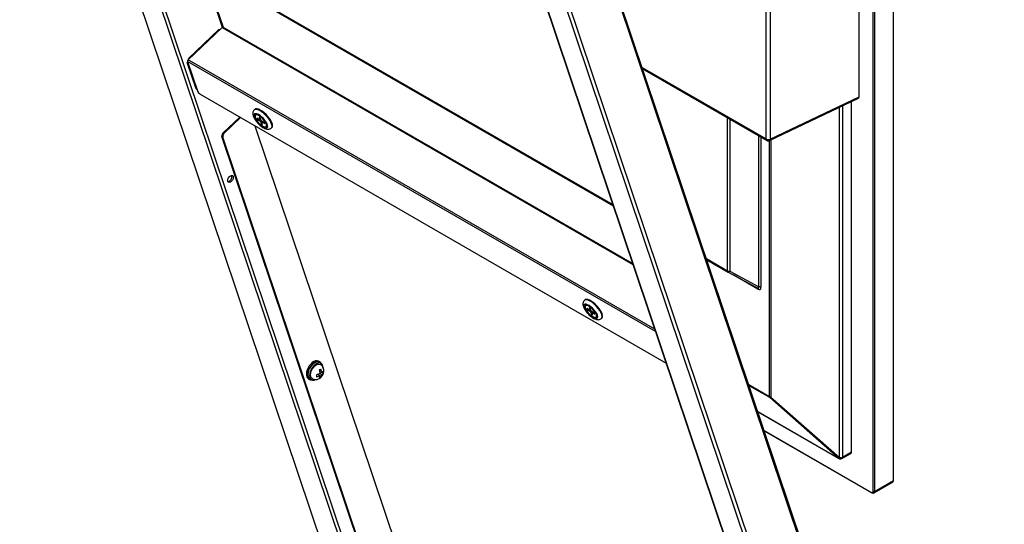
# Model space of a CAD drawing. Units: millimetres. Extents: x 0 to 6300, y 0 to 4455.
# Drawn here: x 4122 to 4597, y 3394 to 3637 of the extents above; entities that cross this region are included whole.
import ezdxf

# ---------------------------------------------------------------- set-up
doc = ezdxf.new("R2010")
doc.units = ezdxf.units.MM
doc.header["$LTSCALE"] = 15
doc.layers.add('外形線', color=7, linetype='Continuous', lineweight=25)

msp = doc.modelspace()

# ---------------------------------------------------------------- linework, layer by layer
at = {"layer": '外形線', "linetype": 'Continuous', "lineweight": 25}
for p, q in [((4543.2279827, 3415.2699821), (4543.2279827, 4030.8601002)), ((4543.3378177, 3415.4230586), (4543.3378177, 4031.0131767)), ((4533.5229421, 3409.9735345), (4533.5229421, 4025.5636526)), ((4534.0532722, 4025.5636526), (4534.0532722, 3409.9735345)), ((4526.734717, 3600.2473202), (4526.734717, 3843.1273847)), ((4481.8603333, 3579.9236412), (4481.8603333, 3822.8037057)), ((4483.8746524, 3822.7476196), (4483.8746524, 3579.8675551)), ((4122.0905894, 3817.8305356), (4279.4202791, 3349.5060463)), ((4279.6534744, 3349.4092612), (4122.3395534, 3817.6868117)), ((4292.8701966, 3343.0139401), (4135.5126093, 3811.4214725)), ((4133.8995507, 3811.0162432), (4291.2146702, 3342.7351249)), ((4175.4005821, 3765.6163705), (4219.691897, 3633.774075)), ((4220.2920739, 3633.7197756), (4175.8879918, 3765.8977461)), ((4596.2105892, 3094.5134588), (4396.4344175, 3689.1887156)), ((4596.6979989, 3094.7948344), (4396.8506212, 3689.6820504)), ((4364.4514387, 3677.9185954), (4521.7653596, 3209.6410449)), ((4364.7004027, 3677.7748716), (4522.0143236, 3209.497321)), ((4533.5755195, 3202.8231847), (4376.2604, 3671.104303)), ((4377.8734586, 3671.5095324), (4575.6900977, 3082.6672312)), ((4210.7479681, 3662.1297883), (4408.0119387, 3548.2517221)), ((4210.9594324, 3661.5003209), (4408.223403, 3547.6222546)), ((4203.2399477, 3618.1091359), (4219.6320989, 3633.722545)), ((4203.5157973, 3618.7066155), (4218.14264, 3632.6385805)), ((4218.3614522, 3632.5122629), (4218.14264, 3632.6385805)), ((4219.6320989, 3633.722545), (4417.7136768, 3519.3724841)), ((4417.5560445, 3519.8417093), (4220.0631794, 3633.8519136)), ((4203.0790191, 3617.0027445), (4202.8348116, 3616.7701386)), ((4207.0957178, 3604.0866664), (4202.8348116, 3616.7701386)), ((4203.2347167, 3616.5392783), (4202.8348116, 3616.7701386)), ((4202.9675534, 3617.3345452), (4207.7528789, 3603.0900303)), ((4428.5530622, 3487.1068029), (4202.9675534, 3617.3345452)), ((4428.1647014, 3488.2628395), (4203.2399477, 3618.1091359)), ((4203.7346096, 3618.5802979), (4203.5157973, 3618.7066155)), ((4203.6009889, 3618.4530251), (4203.5157973, 3618.7066155)), ((4422.1414619, 3614.3986118), (4481.8603333, 3579.9236412)), ((4422.3529262, 3613.7691443), (4482.1710544, 3579.236874)), ((4207.4956229, 3603.8558061), (4207.0957178, 3604.0866664)), ((4209.1413011, 3601.5020725), (4433.6661497, 3471.8866364)), ((4483.5651262, 3579.1812912), (4526.3888564, 3599.5437794)), ((4483.8746524, 3579.8675551), (4526.734717, 3600.2473202)), ((4523.0224064, 3429.0183636), (4523.0224064, 3597.9430478)), ((4235.425365, 3594.1825562), (4235.1731781, 3593.9423499)), ((4517.3043302, 3426.3333121), (4517.3043302, 3595.2241287)), ((4518.7581541, 3595.9154153), (4518.7581541, 3426.5566631)), ((4220.2711574, 3582.9849019), (4228.1755853, 3590.5138141)), ((4220.6954215, 3582.7399795), (4228.5998494, 3590.2688916)), ((4235.9684371, 3591.5925118), (4235.7162501, 3591.3523055)), ((4236.0081259, 3591.6266514), (4235.9684371, 3591.5925118)), ((4237.955511, 3589.0339297), (4236.3645207, 3589.9523888)), ((4236.3645207, 3589.9523888), (4236.5284018, 3589.4645629)), ((4236.7854447, 3589.7093945), (4236.5284018, 3589.4645629)), ((4236.5284018, 3589.4645629), (4238.119392, 3588.5461038)), ((4237.463868, 3590.4974072), (4237.955511, 3589.0339297)), ((4237.9941981, 3590.1912542), (4237.463868, 3590.4974072)), ((4238.2793643, 3589.3423977), (4237.955511, 3589.0339297)), ((4238.4858411, 3588.7277766), (4237.9941981, 3590.1912542)), ((4238.4432453, 3588.8545718), (4238.119392, 3588.5461038)), ((4238.119392, 3588.5461038), (4238.611035, 3587.0826262)), ((4240.0768313, 3587.8093175), (4238.4858411, 3588.7277766)), ((4238.9067651, 3588.4847824), (4238.6497221, 3588.2399508)), ((4239.1413651, 3586.7764732), (4238.6497221, 3588.2399508)), ((4238.6497221, 3588.2399508), (4240.2407124, 3587.3214916)), ((4463.2174067, 3516.3822838), (4463.2174067, 3590.1785819)), ((4464.3301188, 3589.5362269), (4464.3301188, 3516.1291798)), ((4235.4785057, 3586.2979279), (4323.4630638, 3324.3936217)), ((4238.9348883, 3587.3910942), (4238.611035, 3587.0826262)), ((4238.611035, 3587.0826262), (4239.1413651, 3586.7764732)), ((4240.2407124, 3587.3214916), (4240.0768313, 3587.8093175)), ((4240.8492814, 3585.887436), (4241.0989507, 3585.9536204)), ((4240.888983, 3585.9215749), (4241.1411699, 3586.1617812)), ((4241.1411699, 3586.1617812), (4241.1771993, 3586.1997627)), ((4243.4495506, 3585.2531809), (4243.7017375, 3585.4933872)), ((4220.0144357, 3580.8035026), (4219.5901716, 3581.048425)), ((4296.5323054, 3352.0141875), (4219.5901716, 3581.048425)), ((4296.9565695, 3351.769265), (4220.0144357, 3580.8035026)), ((4220.6954215, 3582.7399795), (4220.2711574, 3582.9849019)), ((4478.3003273, 3508.6791573), (4478.3003273, 3581.4713972)), ((4479.4130394, 3580.8290421), (4479.4130394, 3508.4260533)), ((4483.4957131, 3455.7219745), (4483.4957131, 3579.1504159)), ((4484.1632096, 3579.4656772), (4484.1632096, 3455.4986235)), ((4453.1088174, 3522.2178482), (4463.2174067, 3516.3822838)), ((4453.3202817, 3521.5883807), (4463.5281278, 3515.6955166)), ((4463.5573417, 3515.6799171), (4463.5281278, 3515.6955166)), ((4463.5722402, 3515.6710307), (4463.5573417, 3515.6799171)), ((4463.5722402, 3515.6710307), (4477.5866275, 3508.1974485)), ((4464.3301188, 3516.1291798), (4478.3003273, 3508.6791573)), ((4477.856672, 3507.5332943), (4466.0374617, 3514.3563792)), ((4394.5243908, 3502.3366436), (4394.2722038, 3502.0964373)), ((4395.0674628, 3499.7465992), (4394.8152759, 3499.5063929)), ((4397.0545368, 3497.1880171), (4395.4635465, 3498.1064762)), ((4395.4635465, 3498.1064762), (4395.6274275, 3497.6186504)), ((4395.8844705, 3497.863482), (4395.6274275, 3497.6186504)), ((4397.0932238, 3498.3453416), (4396.5628937, 3498.6514946)), ((4396.5628937, 3498.6514946), (4397.0545368, 3497.1880171)), ((4397.5848669, 3496.881864), (4397.0932238, 3498.3453416)), ((4395.6274275, 3497.6186504), (4397.2184178, 3496.7001912)), ((4397.3783901, 3497.4964851), (4397.0545368, 3497.1880171)), ((4397.5422711, 3497.0086592), (4397.2184178, 3496.7001912)), ((4397.2184178, 3496.7001912), (4397.7100608, 3495.2367137)), ((4399.1758571, 3495.9634049), (4397.5848669, 3496.881864)), ((4398.0339141, 3495.5451817), (4397.7100608, 3495.2367137)), ((4397.7100608, 3495.2367137), (4398.2403909, 3494.9305606)), ((4398.0057908, 3496.6388698), (4397.7487479, 3496.3940382)), ((4398.2403909, 3494.9305606), (4397.7487479, 3496.3940382)), ((4397.7487479, 3496.3940382), (4399.3397381, 3495.4755791)), ((4399.3397381, 3495.4755791), (4399.1758571, 3495.9634049)), ((4399.9483248, 3494.0415252), (4400.1979764, 3494.1077079)), ((4399.9880087, 3494.0756623), (4400.2401957, 3494.3158686)), ((4400.2401957, 3494.3158686), (4400.2762206, 3494.3538449)), ((4402.5485763, 3493.4072683), (4402.8007633, 3493.6474746)), ((4266.6889938, 3472.4526724), (4266.1586638, 3472.7588254)), ((4267.3345012, 3471.7336282), (4266.539006, 3472.1928577)), ((4266.7177268, 3465.8885388), (4265.845018, 3466.3923428)), ((4265.9752647, 3466.317153), (4265.9752647, 3466.4503636)), ((4266.7177268, 3466.8071472), (4266.5201804, 3466.693106)), ((4266.5201804, 3465.7744976), (4266.7177268, 3465.8885388)), ((4267.513222, 3467.2663767), (4266.6406758, 3467.7700869)), ((4266.6555403, 3467.6283269), (4266.7708891, 3467.6949164)), ((4267.2546932, 3465.0272403), (4266.681654, 3465.3580488)), ((4267.513222, 3466.3477683), (4266.7175975, 3466.8070725)), ((4266.7177268, 3467.0352666), (4266.7177268, 3466.8071472)), ((4266.7177268, 3465.8885388), (4266.7177268, 3465.6604194)), ((4267.513222, 3467.2663767), (4267.513222, 3467.4944961)), ((4267.7107684, 3467.3804179), (4267.513222, 3467.2663767)), ((4267.513222, 3466.3477683), (4267.7107684, 3466.4618095)), ((4267.513222, 3466.1196489), (4267.513222, 3466.3477683)), ((4268.5274854, 3467.2317811), (4267.9543502, 3467.562645)), ((4261.2840599, 3464.314849), (4261.81439, 3464.008696)), ((4261.9643778, 3464.2685106), (4262.759873, 3463.8092811)), ((4473.5112036, 3461.4859091), (4483.4957131, 3455.7219745)), ((4483.6393793, 3455.1893867), (4473.6986035, 3460.9280744)), ((4516.7681683, 3426.0260089), (4483.6393793, 3455.1893867)), ((4484.1632096, 3455.4986235), (4517.2919985, 3426.3352457)), ((4477.8823376, 3448.4743211), (4516.7681683, 3426.0260089)), ((4477.9064021, 3448.4026883), (4516.9352232, 3425.8718295)), ((4480.9242219, 3439.4195209), (4532.727447, 3409.5141556)), ((4480.977088, 3439.262154), (4532.8051273, 3409.3424638)), ((4518.447433, 3425.8698959), (4522.7116853, 3428.3315964)), ((4518.7581541, 3426.5566631), (4523.0224064, 3429.0183636)), ((4517.2919985, 3426.3352457), (4517.3043302, 3426.3333121)), ((4517.4528097, 3425.6890079), (4517.4651414, 3425.6870744)), ((4533.7425511, 3409.2867673), (4542.9172616, 3414.5832149)), ((4534.0532722, 3409.9735345), (4543.2279827, 3415.2699821))]:
    msp.add_line(p, q, dxfattribs=at)
at = {"layer": '外形線', "linetype": 'Continuous', "lineweight": 25, "flags": 128}
for points in [[(4243.4472467, 3585.2509949), (4243.6226173, 3585.4871259), (4243.7505359, 3586.0306418), (4243.6708837, 3586.7409525), (4243.3873852, 3587.5848445), (4242.9132966, 3588.5228585), (4242.2707855, 3589.5111339), (4241.4898953, 3590.5034602), (4240.6071393, 3591.4534371), (4239.6637944, 3592.3166449), (4238.7039702, 3593.0527209), (4237.7725471, 3593.627247), (4236.9130773, 3594.0133591), (4236.1657488, 3594.1930029), (4235.5655058, 3594.1577785), (4235.1722126, 3593.9414288)], [(4243.7017375, 3585.4933872), (4243.8748043, 3585.7273322), (4244.0027228, 3586.2708481), (4243.9230706, 3586.9811588), (4243.6395722, 3587.8250508), (4243.1654835, 3588.7630648), (4242.5229725, 3589.7513402), (4241.7420822, 3590.7436664), (4240.8593263, 3591.6936434), (4239.9159813, 3592.5568512), (4238.9561571, 3593.2929272), (4238.024734, 3593.8674533), (4237.1652643, 3594.2535654), (4236.4179358, 3594.4332092), (4235.8176928, 3594.3979848), (4235.425365, 3594.1825562)], [(4235.120636, 3590.4738585), (4235.4651371, 3589.6882442), (4235.9879274, 3588.8365726), (4236.6561582, 3587.9723573), (4237.427842, 3587.1499003), (4238.2544911, 3586.4208794), (4239.0841641, 3585.8311018), (4239.8647296, 3585.4176254), (4240.5471418, 3585.2064303), (4241.0885222, 3585.2107868), (4241.4548539, 3585.4304211), (4241.6231189, 3585.8515328), (4241.5827446, 3586.4476619), (4241.3362678, 3587.1813514), (4240.8991755, 3588.0065009), (4240.2989318, 3588.8712632), (4239.5732523, 3589.7213021), (4238.7677341, 3590.5032066), (4237.9329909, 3591.1678467), (4237.1214726, 3591.6734607), (4236.3841699, 3591.9882789), (4235.7674103, 3592.0925202), (4235.309947, 3591.9796346), (4235.0405241, 3591.6567153), (4234.9760705, 3591.1440524), (4235.120636, 3590.4738585)], [(4235.5449001, 3590.228936), (4235.8594277, 3589.5181453), (4236.3404547, 3588.7473018), (4236.9551997, 3587.9689374), (4237.6617689, 3587.2360963), (4238.4120109, 3586.5987204), (4239.1547978, 3586.1002458), (4239.83951, 3585.7746427), (4240.4194854, 3585.6441005), (4240.8551997, 3585.7175153), (4241.1169597, 3585.9898842), (4241.1869268, 3586.4426455), (4241.060333, 3587.0449444), (4240.7458053, 3587.7557352), (4240.2647784, 3588.5265786), (4239.6500334, 3589.304943), (4238.9434642, 3590.0377841), (4238.1932222, 3590.67516), (4237.4504353, 3591.1736346), (4236.7657231, 3591.4992377), (4236.1857477, 3591.6297799), (4235.7500334, 3591.5563651), (4235.4882734, 3591.2839962), (4235.4183063, 3590.8312349), (4235.5449001, 3590.228936)], [(4235.6509661, 3590.1677054), (4235.9703693, 3589.4528713), (4236.4627447, 3588.6775233), (4237.0915749, 3587.8991654), (4237.8102225, 3587.1755249), (4238.5653888, 3586.560271), (4239.3010664, 3586.099034), (4239.9626936, 3585.826022), (4240.5012004, 3585.7614829), (4240.8766484, 3585.9102033), (4241.0611922, 3586.2611533), (4241.041145, 3586.7883046), (4240.8179937, 3587.4525607), (4240.4082884, 3588.2046568), (4239.8424151, 3588.9888134), (4239.1623419, 3589.7468732), (4238.4185069, 3590.4226143), (4237.6660767, 3590.9659202), (4236.9608559, 3591.3364962), (4236.3551473, 3591.5068586), (4235.8938735, 3591.4643722), (4235.6112453, 3591.2121881), (4235.5282237, 3590.7690097), (4235.6509661, 3590.1677054)], [(4235.7584694, 3591.5604663), (4235.7404604, 3591.5242025), (4235.6802207, 3591.3143109)], [(4222.3600671, 3559.8825432), (4222.4609895, 3560.5266982), (4222.7483923, 3561.189309), (4223.178521, 3561.7694991), (4223.6858923, 3562.1789398), (4224.1932637, 3562.3552976), (4224.6233923, 3562.2717234), (4224.9107951, 3561.9409408), (4225.0117175, 3561.4133084), (4224.9107951, 3560.7691534), (4224.6233923, 3560.1065426), (4224.1932637, 3559.5263525), (4223.6858923, 3559.1169118), (4223.178521, 3558.940554), (4222.7483923, 3559.0241282), (4222.4609895, 3559.3549108), (4222.3600671, 3559.8825432)], [(4464.3301188, 3516.1291798), (4464.2155801, 3515.9972953), (4464.102197, 3515.8838564), (4463.9920668, 3515.7909614), (4463.8872264, 3515.7203284), (4463.7896149, 3515.6732637), (4463.7010376, 3515.6506379), (4463.6231329, 3515.6528695), (4463.5722402, 3515.6710307)], [(4400.5836228, 3494.9541094), (4400.2391218, 3495.7397237), (4399.7163314, 3496.5913953), (4399.0481007, 3497.4556105), (4398.2764169, 3498.2780676), (4397.4497678, 3499.0070884), (4396.6200948, 3499.596866), (4395.8395293, 3500.0103425), (4395.1571171, 3500.2215376), (4394.6157367, 3500.2171811), (4394.249405, 3499.9975468), (4394.0811399, 3499.5764351), (4394.1215142, 3498.980306), (4394.3679911, 3498.2466165), (4394.8050834, 3497.421467), (4395.405327, 3496.5567047), (4396.1310065, 3495.7066657), (4396.9365247, 3494.9247612), (4397.771268, 3494.2601211), (4398.5827863, 3493.7545071), (4399.320089, 3493.4396889), (4399.9368486, 3493.3354477), (4400.3943119, 3493.4483332), (4400.6637348, 3493.7712525), (4400.7281884, 3494.2839154), (4400.5836228, 3494.9541094)], [(4402.6530308, 3495.3026285), (4402.2720036, 3496.1988351), (4401.7104117, 3497.1676591), (4400.9945144, 3498.1637993), (4400.1577864, 3499.1406774), (4399.239352, 3500.0526156), (4398.2821563, 3500.8569727), (4397.3309567, 3501.5161378), (4396.4302302, 3501.9992891), (4395.6220937, 3502.2838351), (4394.9443349, 3502.3564705), (4394.428645, 3502.2137992), (4394.2745077, 3502.0986233)], [(4400.1593588, 3495.1990318), (4399.8448311, 3495.9098226), (4399.3638042, 3496.680666), (4398.7490592, 3497.4590304), (4398.0424899, 3498.1918715), (4397.292248, 3498.8292475), (4396.5494611, 3499.3277221), (4395.8647489, 3499.6533251), (4395.2847735, 3499.7838674), (4394.8490592, 3499.7104525), (4394.5872992, 3499.4380837), (4394.517332, 3498.9853223), (4394.6439259, 3498.3830234), (4394.9584535, 3497.6722327), (4395.4394804, 3496.9013892), (4396.0542255, 3496.1230248), (4396.7607947, 3495.3901837), (4397.5110367, 3494.7528078), (4398.2538236, 3494.2543332), (4398.9385357, 3493.9287301), (4399.5185111, 3493.7981879), (4399.9542255, 3493.8716028), (4400.2159854, 3494.1439716), (4400.2859526, 3494.5967329), (4400.1593588, 3495.1990318)], [(4402.9052177, 3495.5428348), (4402.5241905, 3496.4390414), (4401.9625986, 3497.4078654), (4401.2467014, 3498.4040056), (4400.4099733, 3499.3808837), (4399.491539, 3500.2928219), (4398.5343433, 3501.0971789), (4397.5831437, 3501.7563441), (4396.6824171, 3502.2394954), (4395.8742807, 3502.5240414), (4395.1965219, 3502.5966768), (4394.680832, 3502.4540055), (4394.5243908, 3502.3366436)], [(4400.0532927, 3495.2602624), (4399.7338895, 3495.9750965), (4399.2415142, 3496.7504445), (4398.612684, 3497.5288024), (4397.8940363, 3498.2524429), (4397.1388701, 3498.8676969), (4396.4031925, 3499.3289338), (4395.7415653, 3499.6019459), (4395.2030584, 3499.666485), (4394.8276105, 3499.5177646), (4394.6430667, 3499.1668145), (4394.6631139, 3498.6396633), (4394.8862651, 3497.9754072), (4395.2959704, 3497.223311), (4395.8618438, 3496.4391544), (4396.5419169, 3495.6810946), (4397.285752, 3495.0053535), (4398.0381821, 3494.4620477), (4398.743403, 3494.0914716), (4399.3491116, 3493.9211093), (4399.8103853, 3493.9635956), (4400.0930136, 3494.2157797), (4400.1760352, 3494.6589581), (4400.0532927, 3495.2602624)], [(4394.8574951, 3499.7145537), (4394.8394861, 3499.67829), (4394.7792492, 3499.4684162)], [(4395.1071462, 3499.7807346), (4395.0797974, 3499.7579709), (4395.0674628, 3499.7465992)], [(4402.5495418, 3493.4081894), (4402.5813394, 3493.4402853), (4402.8114013, 3493.8903349), (4402.8356768, 3494.5209449), (4402.6530308, 3495.3026285)], [(4402.8007633, 3493.6474746), (4402.8335263, 3493.6804916), (4403.0635882, 3494.1305412), (4403.0878637, 3494.7611512), (4402.9052177, 3495.5428348)], [(4266.1586638, 3472.7588254), (4266.0869367, 3472.7978645), (4265.4449346, 3472.9791669), (4264.7100143, 3472.9209821), (4263.9217955, 3472.626447), (4263.1227713, 3472.1114399), (4262.3560172, 3471.4037251), (4261.6628693, 3470.5414556), (4261.0806951, 3469.5711166), (4260.6408801, 3468.5450193), (4260.3671345, 3467.518481), (4260.2742163, 3466.5468424)], [(4267.3818037, 3471.7051679), (4267.13174, 3472.080696), (4266.6172667, 3472.4917115), (4265.9752647, 3472.6730139), (4265.2403444, 3472.6148291), (4264.4521256, 3472.3202939), (4263.6531014, 3471.8052869), (4262.8863473, 3471.097572), (4262.1931993, 3470.2353025), (4261.6110252, 3469.2649635), (4261.1712101, 3468.2388663), (4260.8974646, 3467.2123279), (4260.8045464, 3466.2406894)], [(4266.539006, 3472.1928577), (4266.1099782, 3472.3613021), (4265.412904, 3472.3877528), (4264.6466097, 3472.1663995), (4263.8567742, 3471.7104372), (4263.0904798, 3471.0470458), (4262.3934056, 3470.2157704), (4261.8071044, 3469.2661634), (4261.3665257, 3468.2548312), (4261.0979325, 3467.2420596), (4261.0173359, 3466.2882202), (4261.12954, 3465.4501716), (4261.4278565, 3464.7778701), (4261.8945026, 3464.3113918), (4261.9643778, 3464.2685106)], [(4268.2728516, 3469.9173923), (4268.2009464, 3470.4240831), (4267.9323533, 3471.1267437), (4267.4917746, 3471.6293945), (4266.9054734, 3471.9020725), (4266.2083992, 3471.9285232), (4265.4421048, 3471.7071699), (4264.6522693, 3471.2512076), (4263.885975, 3470.5878162), (4263.1889008, 3469.7565408), (4262.6025995, 3468.8069338), (4262.1620208, 3467.7956016), (4261.8934277, 3466.7828301), (4261.812831, 3465.8289907), (4261.9250351, 3464.9909421), (4262.2233516, 3464.3186406), (4262.6899977, 3463.8521623), (4263.2971565, 3463.6193141), (4264.0086351, 3463.6339761), (4264.782022, 3463.8952743), (4264.782022, 3463.8952743)], [(4263.0784309, 3464.3614832), (4262.6359706, 3464.7719243), (4262.3578245, 3465.386782), (4262.2629541, 3466.1641511), (4262.3578245, 3467.0510554), (4262.6359706, 3467.9870537), (4263.0784371, 3468.9083593), (4263.6550706, 3469.7521867), (4264.3265745, 3470.4610304), (4265.0471871, 3470.9865841), (4265.7677996, 3471.2930319), (4266.4393035, 3471.3594901), (4267.0151659, 3471.1818746)], [(4260.8045464, 3466.2406894), (4260.8974646, 3465.376332), (4261.1712101, 3464.6658535), (4261.6110252, 3464.1475559), (4262.1931993, 3463.8493809), (4262.808174, 3463.7825506)], [(4516.9352232, 3425.8718295), (4516.8453494, 3425.9379716), (4516.7681683, 3426.0260089)], [(4517.2919985, 3426.3352457), (4517.299553, 3426.1123538), (4517.3219263, 3425.9301413), (4517.3582585, 3425.7956106), (4517.4071535, 3425.7139316), (4517.4528097, 3425.6890079)], [(4517.3043302, 3426.3333121), (4517.3118847, 3426.1104202), (4517.334258, 3425.9282078), (4517.3705902, 3425.7936771), (4517.4194852, 3425.7119981), (4517.4651414, 3425.6870744)]]:
    msp.add_lwpolyline(points, dxfattribs=at)
at = {"layer": '外形線', "linetype": 'Continuous', "lineweight": 25}
for centre, radius, start, end in [((4219.936374, 3633.4915483), 0.3820245, 70.61404088, 142.795301579), ((4203.7938, 3617.4791762), 0.8388096, 131.321509977, 189.928796593), ((4210.8726752, 3604.4168485), 3.3902176, 203.039565153, 239.28972978), ((4221.6557881, 3581.4100027), 2.097024, 131.321509977, 189.928796593), ((4222.0800521, 3581.1650803), 2.097024, 131.321509977, 189.928796593), ((4482.5953361, 3579.8425111), 0.7394669, 173.701152467, 234.98666714), ((4482.926063, 3581.9991328), 2.3331192, 242.820271147, 293.98990151), ((4482.9209934, 3580.5359473), 1.5, 240.002688266, 295.430874332), ((4483.1772866, 3579.7691537), 0.704274, 303.414653181, 8.031665738), ((4221.9769694, 3561.634466), 2.3852404, 282.319921699, 17.685454834), ((4463.9619843, 3516.3054857), 0.7485277, 174.111155893, 234.576663713), ((4464.2421201, 3518.3147549), 2.1873459, 242.06475219, 272.305678551), ((4477.1120944, 3507.6100924), 0.7485277, 354.111155893, 54.576663713), ((4478.388326, 3506.4935822), 2.1873459, 62.06475219, 92.305678551), ((4262.6391294, 3466.2723806), 2.3807863, 173.380108863, 235.307710744), ((4268.1165382, 3465.9995554), 1.7405088, 143.482926901, 156.517072953), ((4266.7818038, 3465.9994623), 0.3450448, 220.69156048, 259.297687765), ((4267.449145, 3467.1554533), 0.3450448, 40.691560481, 79.297687765), ((4266.1144106, 3467.1553601), 1.7405088, 323.482926902, 336.517072953), ((4484.4132972, 3455.6838229), 0.9183768, 177.619111251, 212.573462779), ((4484.4379829, 3457.4288984), 1.9497337, 241.100073429, 261.898413453), ((4483.288758, 3456.3816084), 1.2427099, 286.388118698, 314.721799509), ((4522.3088781, 3428.9275176), 0.7192883, 304.056350817, 7.255829577), ((4516.417547, 3427.2182306), 1.2427099, 286.388118698, 314.721799508), ((4517.6851622, 3427.1709027), 1.5, 240.002688266, 261.088906481), ((4517.699717, 3428.6029325), 2.3038028, 260.117770036, 297.350358718), ((4517.6974939, 3427.1689692), 1.5, 261.088906481, 299.997311734), ((4518.0446257, 3426.4658171), 0.7192883, 304.056350817, 7.255829577), ((4542.5144544, 3415.1791361), 0.7192883, 304.05635073, 7.255829663), ((4543.1501463, 3415.4417735), 0.1886022, 294.374658293, 354.305200749), ((4532.9152017, 3409.4956807), 0.1886614, 174.380240398, 234.294853403), ((4533.0379835, 3409.8948664), 0.4912978, 230.796714764, 9.214036991), ((4533.7881072, 3410.4853011), 0.5763832, 242.609672237, 297.390327763), ((4533.3014967, 3409.8997717), 0.7553856, 305.887886538, 5.603816747)]:
    msp.add_arc(centre, radius, start, end, dxfattribs=at)
for centre, major_axis, ratio, start_param, end_param in [((4525.6691105, 3600.8624818), (-0.7569344, 1.2990729), 0.5773694825, 3.0931746681, 3.9224191724), ((4475.4513031, 3511.0361346), (-2.9085525, 2.9876195), 0.201909598, 2.5441707641, 3.6330027266), ((4476.5119633, 3511.6484407), (-2.4839206, 4.2874999), 0.3495727472, 2.595675083, 3.6845070454)]:
    msp.add_ellipse(centre, major_axis=major_axis, ratio=ratio, start_param=start_param, end_param=end_param, dxfattribs=at)
for points, knots in [([(4235.1778848, 3593.9356303), (4235.0290573, 3593.7697083), (4234.7291984, 3593.4354074), (4234.5148936, 3592.7984641), (4234.4575057, 3592.1297154), (4234.5367447, 3591.5172077), (4234.6586775, 3591.1171214), (4234.7074754, 3590.9570054)], [0, 0, 0, 0, 0.1999279228, 0.4028164222, 0.6107938494, 0.8442382736, 1, 1, 1, 1]), ([(4234.7074754, 3590.9570054), (4234.7663791, 3590.7965535), (4234.9393673, 3590.3253392), (4235.3587926, 3589.5337848), (4235.9919041, 3588.5955067), (4236.7305534, 3587.6984541), (4237.5439899, 3586.8663197), (4238.407746, 3586.1234898), (4239.300176, 3585.4940255), (4240.2132103, 3584.9998435), (4241.0693071, 3584.7039384), (4241.8640057, 3584.6095812), (4242.558708, 3584.7159562), (4243.1081332, 3584.9359748), (4243.341649, 3585.1863711), (4243.4198567, 3585.2702324)], [0, 0, 0, 0, 0.0477728178, 0.1402989996, 0.2295460419, 0.3165825438, 0.4028079671, 0.4892833049, 0.5768700761, 0.6671698601, 0.7629432264, 0.8387296953, 0.9051063032, 0.9682187454, 1, 1, 1, 1]), ([(4394.3018977, 3502.0793857), (4394.1993338, 3501.989824), (4393.9234059, 3501.7488756), (4393.6819345, 3501.1998438), (4393.5577395, 3500.5465528), (4393.5991998, 3499.8403121), (4393.8020354, 3499.0479506), (4394.1910045, 3498.1600174), (4394.7554614, 3497.2202895), (4395.4453567, 3496.299257), (4396.2240025, 3495.4314141), (4397.0653595, 3494.6403948), (4397.9454153, 3493.9507702), (4398.8475066, 3493.3856192), (4399.7269741, 3492.9892545), (4400.539329, 3492.792235), (4401.2881681, 3492.7837225), (4401.9439645, 3492.9796517), (4402.3862726, 3493.2087491), (4402.5332416, 3493.400147), (4402.5438696, 3493.4139879)], [0, 0, 0, 0, 0.0287674923, 0.0773933046, 0.1252449288, 0.177281485, 0.2379890371, 0.3075778582, 0.3769386001, 0.4440733265, 0.5100843546, 0.5759100143, 0.642212159, 0.709895524, 0.780543201, 0.8455676809, 0.8992661215, 0.9484717209, 0.9962737446, 1, 1, 1, 1]), ([(4268.6881327, 3468.1847612), (4268.6677074, 3468.4859638), (4268.628558, 3469.0632825), (4268.3161255, 3469.8720883), (4267.8347866, 3470.5479974), (4267.378683, 3470.9946511), (4267.0646608, 3471.1363708), (4267.0039245, 3471.1637814)], [0, 0, 0, 0, 0.2518839208, 0.4827891458, 0.713322283, 0.9445525532, 1, 1, 1, 1]), ([(4263.0810062, 3464.3628443), (4263.3409496, 3464.2372329), (4263.8479999, 3463.9922132), (4264.6746687, 3463.8928924), (4265.4636338, 3463.9728041), (4266.2059497, 3464.2241105), (4266.896254, 3464.6322169), (4267.5291921, 3465.2029059), (4268.0814473, 3465.9430467), (4268.4828257, 3466.8063426), (4268.6667347, 3467.5775864), (4268.6828292, 3468.0342735), (4268.6881327, 3468.1847612)], [0, 0, 0, 0, 0.1060078719, 0.2067808018, 0.3030167699, 0.3980277122, 0.4953508549, 0.5987454409, 0.7105894483, 0.830685485, 0.9442073861, 1, 1, 1, 1]), ([(4266.5201804, 3466.693106), (4266.2929457, 3466.5761876), (4265.8961615, 3466.3720314), (4265.3988933, 3466.2666541), (4265.1864059, 3466.2216254)], [0, 0, 0, 0, 0.5726906056, 1, 1, 1, 1]), ([(4265.1864059, 3465.3030169), (4265.3988933, 3465.3480457), (4265.8961615, 3465.453423), (4266.2929457, 3465.6575792), (4266.5201804, 3465.7744976)], [0, 0, 0, 0, 0.4273093944, 1, 1, 1, 1]), ([(4266.4591981, 3468.4261661), (4266.5264415, 3468.219625), (4266.6838063, 3467.7362723), (4266.7053748, 3467.2905357), (4266.7177268, 3467.0352666)], [0, 0, 0, 0, 0.4273093944, 1, 1, 1, 1]), ([(4266.7177268, 3465.6604194), (4266.7053748, 3465.4194116), (4266.6838063, 3464.9985775), (4266.5264415, 3464.6969143), (4266.4591981, 3464.5680108)], [0, 0, 0, 0, 0.5726906056, 1, 1, 1, 1]), ([(4267.513222, 3467.4944961), (4267.5008699, 3467.7497653), (4267.4793015, 3468.1955018), (4267.3219367, 3468.6788545), (4267.2546932, 3468.8853957)], [0, 0, 0, 0, 0.5726906056, 1, 1, 1, 1]), ([(4267.2546932, 3465.0272403), (4267.3219367, 3465.1561438), (4267.4793015, 3465.457807), (4267.5008699, 3465.8786412), (4267.513222, 3466.1196489)], [0, 0, 0, 0, 0.4273093944, 1, 1, 1, 1]), ([(4268.5274854, 3468.1503895), (4268.4494849, 3468.0277232), (4268.2669463, 3467.7406563), (4267.913299, 3467.5115976), (4267.7107684, 3467.3804179)], [0, 0, 0, 0, 0.4273093944, 1, 1, 1, 1]), ([(4267.7107684, 3466.4618095), (4267.913299, 3466.5929892), (4268.2669463, 3466.8220479), (4268.4494849, 3467.1091147), (4268.5274854, 3467.2317811)], [0, 0, 0, 0, 0.5726906056, 1, 1, 1, 1]), ([(4542.9162727, 3414.5901936), (4542.9264915, 3414.5936603), (4543.0477973, 3414.6348133), (4543.2057879, 3414.8473676), (4543.3234712, 3415.1346599), (4543.3337161, 3415.3406063), (4543.3378177, 3415.4230586)], [0, 0, 0, 0, 0.03377277995, 0.40091052851, 0.76014964837, 1, 1, 1, 1]), ([(4532.8051273, 3409.3424638), (4532.8919394, 3409.2995428), (4533.1003877, 3409.1964833), (4533.4362726, 3409.1549404), (4533.6474893, 3409.250974), (4533.7415622, 3409.2937459)], [0, 0, 0, 0, 0.2835800505, 0.680916722, 1, 1, 1, 1])]:
    msp.add_open_spline(points, degree=3, knots=knots, dxfattribs=at)
for points in [[(4265.1864059, 3466.2216254), (4265.1989363, 3466.0612903), (4265.2239972, 3465.7406201), (4265.1989363, 3465.4488847), (4265.1864059, 3465.3030169)], [(4267.2546932, 3468.8853957), (4267.1346411, 3468.8016237), (4266.894537, 3468.6340799), (4266.604311, 3468.4954707), (4266.4591981, 3468.4261661)], [(4266.4591981, 3464.5680108), (4266.604311, 3464.6373154), (4266.894537, 3464.7759245), (4267.1346411, 3464.9434684), (4267.2546932, 3465.0272403)], [(4268.5274854, 3467.2317811), (4268.5400159, 3467.3776488), (4268.5650768, 3467.6693843), (4268.5400159, 3467.9900544), (4268.5274854, 3468.1503895)]]:
    msp.add_open_spline(points, degree=3, dxfattribs=at)

doc.saveas('drawing.dxf')
